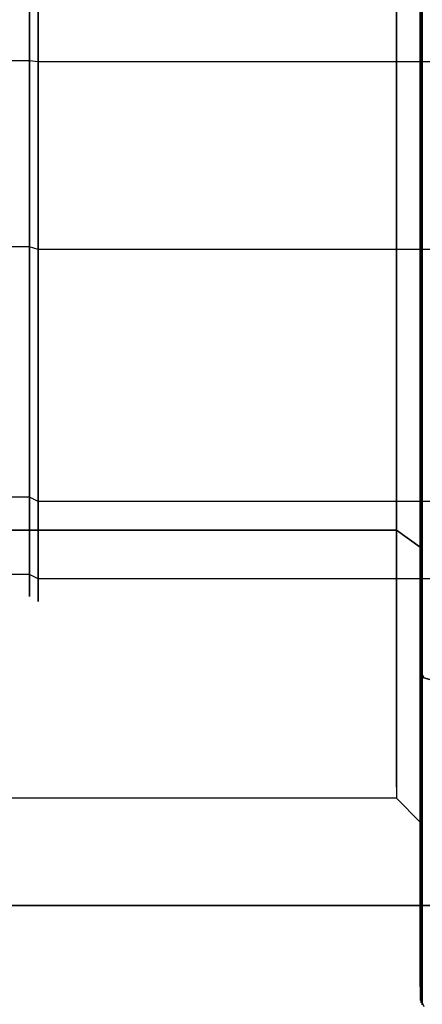
# Model space of a CAD drawing. Extents: x -1921 to 1764, y 21 to 2846.
# Drawn here: x -33 to -25, y 742 to 762 of the extents above; entities that cross this region are included whole.
import ezdxf

# ---------------------------------------------------------------- set-up
doc = ezdxf.new("R2010")
doc.units = 0
doc.header["$MEASUREMENT"] = 0

msp = doc.modelspace()

# ---------------------------------------------------------------- linework, layer by layer
at = {"flags": 128}
for points in [[(-24.848, 742.225), (-24.848, 742.931), (-24.848, 744.095), (-24.848, 745.683), (-24.848, 747.673), (-24.848, 750.015), (-24.848, 752.669), (-24.848, 755.583), (-24.848, 758.688), (-24.848, 761.934), (-24.848, 765.236), (-24.848, 768.546), (-24.848, 771.792), (-24.848, 774.897), (-24.848, 777.811), (-24.848, 780.464), (-24.848, 782.807), (-24.848, 784.797), (-24.848, 786.385), (-24.848, 787.549), (-24.848, 788.255), (-24.848, 788.487)], [(-24.848, 787.549), (-24.848, 786.385), (-24.848, 784.797), (-24.848, 782.807), (-24.848, 780.464), (-24.848, 777.811), (-24.848, 774.897), (-24.848, 771.792), (-24.848, 768.546), (-24.848, 765.236), (-24.848, 761.934), (-24.848, 758.688), (-24.848, 755.583), (-24.848, 752.669), (-24.848, 750.015), (-24.848, 747.673), (-24.848, 745.683), (-24.848, 744.095), (-24.848, 742.931), (-24.848, 742.225), (-24.848, 741.992), (-24.771, 741.816)], [(-24.848, 745.662), (-24.848, 745.902), (-24.848, 746.621), (-24.848, 747.793), (-24.848, 749.402), (-24.848, 751.399), (-24.848, 753.734), (-24.848, 756.352), (-24.848, 759.189), (-24.848, 762.174), (-24.848, 765.236), (-24.848, 768.306), (-24.848, 771.291), (-24.848, 774.127), (-24.848, 776.745), (-24.848, 779.081), (-24.848, 781.078), (-24.848, 782.687), (-24.848, 783.858), (-24.848, 784.578), (-24.848, 784.818), (-25.342, 784.317), (-131.26, 784.317)], [(-24.848, 784.578), (-24.848, 783.858), (-24.848, 782.687), (-24.848, 781.078), (-24.848, 779.081), (-24.848, 776.745), (-24.848, 774.127), (-24.848, 771.291), (-24.848, 768.306), (-24.848, 765.236), (-24.848, 762.174), (-24.848, 759.189), (-24.848, 756.352), (-24.848, 753.734), (-24.848, 751.399), (-24.848, 749.402), (-24.848, 747.793), (-24.848, 746.621), (-24.848, 745.902), (-24.848, 745.662), (-25.342, 746.163), (-131.26, 746.163)], [(-25.342, 746.395), (-25.342, 747.094), (-25.342, 748.237), (-25.342, 749.804), (-25.342, 751.751), (-25.342, 754.024), (-25.342, 756.578), (-25.342, 759.344), (-25.342, 762.258), (-25.342, 765.236)], [(-25.342, 765.236), (-25.342, 762.258), (-25.342, 759.344), (-25.342, 756.578), (-25.342, 754.024), (-25.342, 751.751), (-25.342, 749.804), (-25.342, 748.237), (-25.342, 747.094), (-25.342, 746.395), (-25.342, 746.163)], [(-24.841, 765.236), (-24.841, 761.927), (-24.841, 758.674), (-24.841, 755.562), (-24.841, 752.648), (-24.841, 749.98), (-24.841, 747.63), (-24.841, 745.64), (-24.841, 744.046), (-24.841, 742.888), (-24.841, 742.183), (-24.841, 741.943), (-24.841, 742.183), (-24.841, 742.888), (-24.841, 744.046), (-24.841, 745.64), (-24.841, 747.63), (-24.841, 749.98), (-24.841, 752.648), (-24.841, 755.562), (-24.841, 758.674), (-24.841, 761.927), (-24.841, 765.236)], [(-24.827, 765.236), (-24.827, 761.92), (-24.827, 758.66), (-24.827, 755.541), (-24.827, 752.619), (-24.827, 749.952), (-24.827, 747.595), (-24.827, 745.605), (-24.827, 744.003), (-24.827, 742.839), (-24.827, 742.133), (-24.827, 741.893), (-24.827, 742.133), (-24.827, 742.839), (-24.827, 744.003), (-24.827, 745.605), (-24.827, 747.595), (-24.827, 749.952), (-24.827, 752.619), (-24.827, 755.541), (-24.827, 758.66), (-24.827, 761.92), (-24.827, 765.236)], [(-24.806, 765.236), (-24.806, 761.913), (-24.806, 758.653), (-24.806, 755.527), (-24.806, 752.598), (-24.806, 749.924), (-24.806, 747.567), (-24.806, 745.563), (-24.806, 743.968), (-24.806, 742.797), (-24.806, 742.091), (-24.806, 741.851), (-24.806, 742.091), (-24.806, 742.797), (-24.806, 743.968), (-24.806, 745.563), (-24.806, 747.567), (-24.806, 749.924), (-24.806, 752.598), (-24.806, 755.527), (-24.806, 758.653), (-24.806, 761.913), (-24.806, 765.236)], [(-32.993, 762.656), (-32.993, 760.15), (-32.993, 757.805), (-32.993, 755.676), (-32.993, 753.844), (-32.993, 752.361), (-32.993, 751.263), (-32.993, 750.589), (-32.993, 750.367), (-32.993, 750.589), (-32.993, 751.263), (-32.993, 752.361), (-32.993, 753.844), (-32.993, 755.676), (-32.993, 757.805), (-32.993, 760.15), (-32.993, 762.656)], [(-32.818, 762.642), (-32.818, 760.116), (-32.818, 757.751), (-32.818, 755.615), (-32.818, 753.769), (-32.818, 752.274), (-32.818, 751.169), (-32.818, 750.495), (-32.818, 750.266), (-32.818, 750.495), (-32.818, 751.169), (-32.818, 752.274), (-32.818, 753.769), (-32.818, 755.615), (-32.818, 757.751), (-32.818, 760.116), (-32.818, 762.642)], [(-15.833, 761.524), (-32.818, 761.524), (-32.993, 761.544), (-110.25, 761.544)], [(-15.833, 757.61), (-32.818, 757.61), (-32.993, 757.664), (-110.25, 757.664)], [(-15.833, 752.355), (-32.818, 752.355), (-32.993, 752.442), (-110.25, 752.442)], [(-15.833, 750.738), (-32.818, 750.738), (-32.993, 750.832), (-110.25, 750.832)]]:
    msp.add_lwpolyline(points, dxfattribs=at)
for points in [[(-25.342, 751.751), (-131.26, 751.751)], [(-25.342, 751.751), (-24.848, 751.399)], [(-24.594, 748.625), (-24.771, 748.675), (-24.848, 748.802), (-24.771, 748.675)], [(-13.353, 743.926), (-143.249, 743.926)]]:
    msp.add_lwpolyline(points, close=True, dxfattribs=at)

doc.saveas('drawing.dxf')
